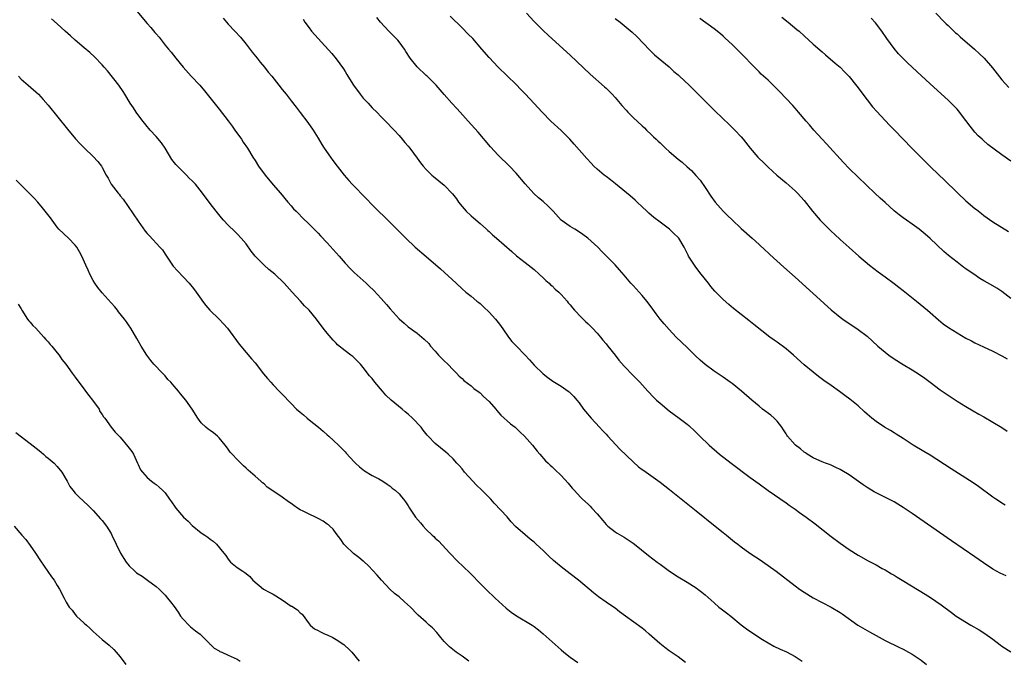
# Model space of a CAD drawing. Units: inches. Extents: x 2643000 to 2646000, y 1476000 to 1479000.
# Drawn here: x 2643457 to 2643676, y 1478377 to 1478520 of the extents above; entities that cross this region are included whole.
import ezdxf

# ---------------------------------------------------------------- set-up
doc = ezdxf.new("R2010")
doc.units = ezdxf.units.IN
doc.header["$MEASUREMENT"] = 0
doc.layers.add('LD26431476_10ft', color=131, linetype='Continuous')

msp = doc.modelspace()

# ---------------------------------------------------------------- linework, layer by layer
at = {"layer": 'LD26431476_10ft'}
for points, elevation in [([(2643481.22, 1478523.22), (2643485, 1478518.75), (2643485.83, 1478517.83), (2643486.74, 1478516.74), (2643487, 1478516.41), (2643487.65, 1478515.65), (2643489, 1478513.91), (2643489.73, 1478513), (2643490.32, 1478512.32), (2643491.36, 1478511), (2643492.97, 1478509), (2643494.77, 1478507), (2643496.7, 1478505), (2643497.75, 1478503.75), (2643498.36, 1478503), (2643500.39, 1478500.39), (2643501, 1478499.66), (2643503, 1478497.06), (2643503.87, 1478495.87), (2643504.52, 1478495), (2643505.94, 1478493), (2643506.35, 1478492.35), (2643507.27, 1478491), (2643508.52, 1478489), (2643509, 1478488.28), (2643509.78, 1478487), (2643511.23, 1478485), (2643513, 1478482.88), (2643514.62, 1478481), (2643516.29, 1478479), (2643517, 1478478.17), (2643517.55, 1478477.55), (2643518.1, 1478477), (2643518.53, 1478476.53), (2643519.53, 1478475.53), (2643521, 1478474.1), (2643522.09, 1478473), (2643523, 1478472.12), (2643523.55, 1478471.55), (2643525, 1478469.99), (2643527.64, 1478467), (2643529, 1478465.48), (2643530.19, 1478464.19), (2643531, 1478463.41), (2643533.66, 1478461), (2643534.35, 1478460.35), (2643535.35, 1478459.35), (2643537, 1478457.59), (2643538.23, 1478456.23), (2643539, 1478455.29), (2643541, 1478453.09), (2643542.13, 1478452.13), (2643543, 1478451.32), (2643545, 1478449.86), (2643546.59, 1478448.59), (2643547.57, 1478447.57), (2643548.01, 1478447), (2643549, 1478445.87), (2643549.79, 1478445), (2643551, 1478443.75), (2643551.83, 1478443), (2643553, 1478441.76), (2643553.78, 1478441), (2643554.36, 1478440.36), (2643555, 1478439.78), (2643555.39, 1478439.39), (2643557, 1478438.2), (2643557.63, 1478437.63), (2643558.76, 1478436.76), (2643559, 1478436.6), (2643559.79, 1478435.79), (2643561, 1478434.68), (2643562.49, 1478433), (2643562.71, 1478432.71), (2643563.64, 1478431.64), (2643564.37, 1478431), (2643565, 1478430.42), (2643565.76, 1478429.76), (2643566.76, 1478429), (2643567, 1478428.78), (2643567.89, 1478427.89), (2643568.89, 1478427), (2643570.66, 1478425), (2643571.66, 1478423.66), (2643572.28, 1478423), (2643573.54, 1478421.54), (2643574.14, 1478421), (2643574.57, 1478420.57), (2643575, 1478420.18), (2643575.58, 1478419.58), (2643577, 1478418.27), (2643578.57, 1478416.57), (2643579.47, 1478415.47), (2643579.88, 1478415), (2643581.39, 1478413.39), (2643581.78, 1478413), (2643583, 1478411.88), (2643583.45, 1478411.45), (2643583.86, 1478411), (2643585, 1478409.75), (2643586.26, 1478408.26), (2643587, 1478407.35), (2643587.37, 1478407), (2643589, 1478405.71), (2643589.43, 1478405.43), (2643591, 1478404.53), (2643591.94, 1478403.94), (2643593, 1478403.23), (2643593.31, 1478403), (2643596.44, 1478400.44), (2643598.36, 1478399), (2643599, 1478398.56), (2643601.12, 1478397), (2643603, 1478395.73), (2643605, 1478394.53), (2643607, 1478393.28), (2643607.39, 1478393), (2643608.31, 1478392.31), (2643609, 1478391.73), (2643611, 1478389.93), (2643612.1, 1478389), (2643612.59, 1478388.59), (2643613.74, 1478387.74), (2643614.7, 1478387), (2643617, 1478385.1), (2643618.2, 1478384.2), (2643619.37, 1478383.37), (2643621.77, 1478381.77), (2643623, 1478381.03), (2643624.32, 1478380.32), (2643625.69, 1478379.69), (2643627.08, 1478379.08), (2643629, 1478378.05), (2643630.62, 1478377)], 9710), ([(2643675.92, 1478395.92), (2643674.58, 1478396.58), (2643673, 1478397.45), (2643670.86, 1478398.86), (2643669, 1478400.2), (2643663.77, 1478403.77), (2643655, 1478409.82), (2643653, 1478411.17), (2643651.87, 1478411.87), (2643651, 1478412.37), (2643650.59, 1478412.59), (2643647, 1478414.4), (2643646.61, 1478414.61), (2643645, 1478415.59), (2643644.15, 1478416.15), (2643641, 1478418.38), (2643639.38, 1478419.38), (2643639, 1478419.59), (2643638.06, 1478420.06), (2643637, 1478420.52), (2643636.67, 1478420.67), (2643635.75, 1478421), (2643635, 1478421.3), (2643634.48, 1478421.52), (2643633, 1478422.21), (2643631.72, 1478423), (2643631.3, 1478423.3), (2643631, 1478423.47), (2643630.2, 1478424.2), (2643629.09, 1478425), (2643629, 1478425.09), (2643627.34, 1478427), (2643627.21, 1478427.21), (2643627, 1478427.5), (2643626.44, 1478428.44), (2643626.04, 1478429), (2643625, 1478430.34), (2643624.36, 1478431), (2643623.64, 1478431.64), (2643621.8, 1478433), (2643621, 1478433.64), (2643619.39, 1478435), (2643617.12, 1478437), (2643615, 1478438.69), (2643614.58, 1478439), (2643613, 1478440.1), (2643611, 1478441.46), (2643609, 1478442.94), (2643607.88, 1478443.88), (2643606.85, 1478444.85), (2643605, 1478446.69), (2643602.61, 1478449), (2643601, 1478450.71), (2643599.93, 1478451.93), (2643599.06, 1478453), (2643598.16, 1478454.16), (2643597, 1478455.76), (2643596.05, 1478457), (2643595, 1478458.3), (2643594.38, 1478459), (2643593.72, 1478459.72), (2643593, 1478460.46), (2643592.51, 1478461), (2643591, 1478462.76), (2643589.98, 1478463.98), (2643589, 1478465.09), (2643586.08, 1478468.08), (2643585.15, 1478469), (2643582.95, 1478471), (2643581.85, 1478471.85), (2643580.64, 1478472.64), (2643580.02, 1478473), (2643579, 1478473.62), (2643577.03, 1478475.03), (2643575.22, 1478477), (2643574.14, 1478478.14), (2643573, 1478479.16), (2643572, 1478480), (2643570.96, 1478480.96), (2643569.05, 1478483.05), (2643567, 1478485.47), (2643565.55, 1478487), (2643563, 1478489.46), (2643561.28, 1478491.28), (2643558.54, 1478494.54), (2643556.37, 1478497), (2643554.55, 1478499), (2643553.8, 1478499.8), (2643552.72, 1478501), (2643551, 1478502.97), (2643549.25, 1478505), (2643549, 1478505.26), (2643547.2, 1478507), (2643547, 1478507.17), (2643545, 1478509.08), (2643543.48, 1478511), (2643542.5, 1478512.5), (2643542.21, 1478513), (2643541, 1478514.68), (2643540.74, 1478515), (2643539, 1478516.72), (2643538.7, 1478517), (2643536.87, 1478519), (2643536.07, 1478520.07)], 9740), ([(2643675.69, 1478411.69), (2643675, 1478412.14), (2643674.46, 1478412.46), (2643673.63, 1478413), (2643673, 1478413.43), (2643669.79, 1478415.79), (2643668.6, 1478416.6), (2643663.73, 1478419.73), (2643659, 1478422.74), (2643657.61, 1478423.61), (2643655.28, 1478425), (2643653, 1478426.47), (2643651.48, 1478427.48), (2643651, 1478427.75), (2643650.24, 1478428.24), (2643648.91, 1478429), (2643647, 1478430.29), (2643646.05, 1478431), (2643645, 1478431.92), (2643644.44, 1478432.44), (2643643, 1478433.71), (2643641.21, 1478435.21), (2643640.07, 1478436.07), (2643638.92, 1478436.92), (2643637, 1478438.24), (2643635.39, 1478439.39), (2643634.25, 1478440.25), (2643633, 1478441.24), (2643631, 1478442.89), (2643628.67, 1478445), (2643627, 1478446.39), (2643625, 1478447.88), (2643624.33, 1478448.33), (2643623.41, 1478449), (2643619.83, 1478451.83), (2643618.73, 1478452.73), (2643615.34, 1478455.34), (2643614.25, 1478456.25), (2643613, 1478457.39), (2643611.21, 1478459.21), (2643610.3, 1478460.3), (2643609.73, 1478461), (2643608.17, 1478463), (2643607.65, 1478463.65), (2643606.78, 1478464.78), (2643606.62, 1478465), (2643605.34, 1478467), (2643605.22, 1478467.22), (2643604.57, 1478468.57), (2643604.34, 1478469), (2643603.15, 1478471), (2643603, 1478471.18), (2643602.08, 1478472.08), (2643601.09, 1478473), (2643599, 1478474.57), (2643597.63, 1478475.63), (2643596.54, 1478476.54), (2643596.03, 1478477), (2643595, 1478478), (2643593.9, 1478479), (2643593.45, 1478479.45), (2643592.38, 1478480.38), (2643589.1, 1478483.1), (2643587.98, 1478483.98), (2643587, 1478484.68), (2643586.6, 1478485), (2643585, 1478486.31), (2643584.28, 1478487), (2643583.66, 1478487.66), (2643582.7, 1478488.7), (2643579.93, 1478491.93), (2643578.98, 1478492.98), (2643577, 1478494.92), (2643574.75, 1478497), (2643572.83, 1478499), (2643571, 1478500.97), (2643569, 1478503.09), (2643568.05, 1478504.05), (2643567, 1478505.13), (2643563, 1478509.04), (2643561, 1478511.16), (2643559.41, 1478513), (2643557.35, 1478515.35), (2643556.38, 1478516.38), (2643555, 1478517.77), (2643552.36, 1478520.36)], 9750), ([(2643569.29, 1478521), (2643571, 1478519.18), (2643573, 1478517.18), (2643574.14, 1478516.14), (2643575, 1478515.31), (2643579, 1478511.68), (2643583.48, 1478507.48), (2643586.66, 1478504.66), (2643587, 1478504.36), (2643588.36, 1478503), (2643589, 1478502.28), (2643590.48, 1478500.48), (2643591.43, 1478499.43), (2643591.84, 1478499), (2643593, 1478497.86), (2643595, 1478495.95), (2643595.51, 1478495.51), (2643596.01, 1478495), (2643597, 1478494.06), (2643597.56, 1478493.56), (2643598.12, 1478493), (2643598.58, 1478492.58), (2643599, 1478492.16), (2643599.62, 1478491.62), (2643600.23, 1478491), (2643601, 1478490.28), (2643603, 1478488.53), (2643603.88, 1478487.88), (2643605, 1478486.88), (2643606.02, 1478486.02), (2643606.97, 1478484.97), (2643607.88, 1478483.88), (2643609, 1478482.28), (2643610.31, 1478480.31), (2643611.26, 1478479), (2643613, 1478477.04), (2643614.02, 1478476.02), (2643615, 1478475.07), (2643617, 1478473.19), (2643619.46, 1478471), (2643621, 1478469.6), (2643622.34, 1478468.34), (2643623, 1478467.77), (2643623.39, 1478467.39), (2643626.54, 1478464.54), (2643629, 1478462.36), (2643637.05, 1478455.05), (2643639, 1478453.42), (2643639.59, 1478453), (2643641, 1478452.04), (2643641.64, 1478451.64), (2643643, 1478450.74), (2643645, 1478449.21), (2643647.44, 1478447), (2643649, 1478445.64), (2643649.84, 1478445), (2643651, 1478444.18), (2643653, 1478442.92), (2643655, 1478441.76), (2643656.7, 1478440.7), (2643657.88, 1478439.88), (2643659.01, 1478439), (2643661.28, 1478437.28), (2643663, 1478436.1), (2643665, 1478434.8), (2643667, 1478433.56), (2643668.61, 1478432.61), (2643669.87, 1478431.87), (2643671, 1478431.26), (2643673, 1478430.12), (2643675, 1478428.91), (2643676.14, 1478428.14)], 9760), ([(2643626.1, 1478520.1), (2643627.51, 1478519), (2643629.41, 1478517.42), (2643629.89, 1478517), (2643631, 1478515.96), (2643633, 1478514.15), (2643635, 1478512.41), (2643635.77, 1478511.77), (2643637.93, 1478509.93), (2643639, 1478509), (2643640.01, 1478508.01), (2643641, 1478506.97), (2643642.77, 1478504.77), (2643645, 1478501.77), (2643646.22, 1478500.22), (2643647.15, 1478499.15), (2643649, 1478497.16), (2643650.05, 1478496.05), (2643651.14, 1478495), (2643654.98, 1478491), (2643656.96, 1478489), (2643658, 1478488), (2643658.95, 1478487), (2643661.03, 1478485), (2643662.05, 1478484.05), (2643665.19, 1478481), (2643667, 1478479.28), (2643669, 1478477.6), (2643669.35, 1478477.35), (2643670.48, 1478476.48), (2643671, 1478476.04), (2643673, 1478474.61), (2643676.48, 1478472.48)], 9790), ([(2643660.33, 1478521), (2643662.23, 1478519), (2643662.61, 1478518.61), (2643663, 1478518.26), (2643664.67, 1478516.67), (2643665, 1478516.4), (2643665.73, 1478515.73), (2643668.91, 1478513), (2643670, 1478512), (2643671.01, 1478511), (2643672.86, 1478508.86), (2643675, 1478506.22), (2643676.51, 1478504.51)], 9810), ([(2643604.68, 1478376.67), (2643603, 1478377.94), (2643601.46, 1478379), (2643601, 1478379.3), (2643600.03, 1478380.03), (2643598.92, 1478380.92), (2643596.59, 1478383), (2643595.73, 1478383.73), (2643595, 1478384.3), (2643591.31, 1478387), (2643589.99, 1478387.99), (2643589, 1478388.77), (2643588.68, 1478389), (2643587, 1478390.12), (2643585.3, 1478391.3), (2643584.17, 1478392.17), (2643580.84, 1478395), (2643579, 1478396.39), (2643577, 1478397.94), (2643575.75, 1478399), (2643575.35, 1478399.35), (2643574.31, 1478400.31), (2643573, 1478401.58), (2643571.48, 1478403), (2643571, 1478403.43), (2643570.12, 1478404.12), (2643569, 1478405.04), (2643566.9, 1478406.9), (2643565.93, 1478407.93), (2643565, 1478409.1), (2643562.12, 1478412.12), (2643561.35, 1478413), (2643559.4, 1478415), (2643558.16, 1478416.16), (2643557.35, 1478417), (2643555.55, 1478419), (2643555, 1478419.73), (2643554.41, 1478420.41), (2643553.83, 1478421), (2643553, 1478421.94), (2643551.92, 1478423), (2643551.42, 1478423.42), (2643549, 1478425.37), (2643547.48, 1478427), (2643547.23, 1478427.23), (2643546.33, 1478428.33), (2643545.88, 1478429), (2643544, 1478431), (2643543, 1478431.91), (2643542.38, 1478432.38), (2643541.71, 1478433), (2643539.27, 1478435), (2643538.08, 1478436.08), (2643537.32, 1478437), (2643535.6, 1478439), (2643535, 1478439.81), (2643534.43, 1478440.43), (2643533, 1478442.29), (2643532.4, 1478443), (2643531.71, 1478443.71), (2643530.68, 1478444.68), (2643530.28, 1478445), (2643529, 1478445.97), (2643527.33, 1478447.33), (2643527, 1478447.67), (2643526.31, 1478448.31), (2643525, 1478449.91), (2643524.13, 1478451), (2643522.64, 1478453), (2643521, 1478454.99), (2643520, 1478456), (2643519.06, 1478457), (2643517.24, 1478459), (2643515.47, 1478461), (2643513.34, 1478463), (2643512.06, 1478464.06), (2643511, 1478465), (2643509.04, 1478467), (2643508.14, 1478468.14), (2643507, 1478469.74), (2643505.93, 1478471), (2643505, 1478471.99), (2643504.46, 1478472.46), (2643503, 1478473.9), (2643501.97, 1478475), (2643501.51, 1478475.51), (2643500.62, 1478476.62), (2643500.34, 1478477), (2643499, 1478478.69), (2643497.29, 1478481), (2643495.71, 1478483), (2643495, 1478483.75), (2643494.36, 1478484.36), (2643493.73, 1478485), (2643493.35, 1478485.35), (2643491.74, 1478487), (2643491.39, 1478487.39), (2643490.51, 1478488.51), (2643489.74, 1478489.74), (2643488.97, 1478491), (2643488.17, 1478492.17), (2643487, 1478493.57), (2643485.68, 1478495), (2643485.39, 1478495.39), (2643485, 1478495.83), (2643484.49, 1478496.49), (2643484.06, 1478497), (2643482.56, 1478499), (2643481.99, 1478499.99), (2643481.24, 1478501), (2643480.05, 1478503), (2643479.64, 1478503.64), (2643478.67, 1478505), (2643476.17, 1478508.17), (2643475.46, 1478509), (2643475, 1478509.51), (2643473.29, 1478511.29), (2643472.25, 1478512.25), (2643471, 1478513.32), (2643468.98, 1478515), (2643467.95, 1478515.95), (2643466.77, 1478517), (2643465, 1478518.66), (2643463.77, 1478519.78)], 9700), ([(2643501.91, 1478519.91), (2643502.6, 1478519), (2643503, 1478518.54), (2643504.45, 1478517), (2643505.71, 1478515.71), (2643507, 1478514.16), (2643508.37, 1478512.37), (2643509.48, 1478511), (2643510.15, 1478510.15), (2643511.1, 1478509), (2643511.93, 1478507.93), (2643512.7, 1478507), (2643514.29, 1478505), (2643515, 1478504.07), (2643515.87, 1478503), (2643517, 1478501.52), (2643518.12, 1478500.12), (2643519, 1478498.93), (2643520.72, 1478496.72), (2643521.9, 1478495), (2643523, 1478493.24), (2643523.83, 1478491.83), (2643524.34, 1478491), (2643525.73, 1478489), (2643526.28, 1478488.28), (2643527.22, 1478487), (2643528.8, 1478485), (2643529.83, 1478483.83), (2643530.6, 1478483), (2643533.76, 1478479.76), (2643535, 1478478.44), (2643536.43, 1478477), (2643537.74, 1478475.74), (2643539, 1478474.48), (2643541, 1478472.46), (2643542.47, 1478471), (2643544.6, 1478469), (2643547, 1478466.93), (2643550.2, 1478464.2), (2643553.7, 1478461), (2643555, 1478459.73), (2643555.81, 1478459), (2643557, 1478458.08), (2643558.29, 1478457), (2643558.7, 1478456.7), (2643559, 1478456.47), (2643559.78, 1478455.78), (2643561, 1478454.53), (2643562.44, 1478453), (2643563, 1478452.28), (2643563.57, 1478451.57), (2643565, 1478449.44), (2643565.32, 1478449), (2643566.06, 1478448.06), (2643567, 1478447.06), (2643569.03, 1478445), (2643569.97, 1478443.97), (2643571, 1478442.81), (2643573, 1478440.87), (2643574.05, 1478440.05), (2643575.2, 1478439.2), (2643577, 1478438.1), (2643578.58, 1478437), (2643578.82, 1478436.82), (2643579, 1478436.66), (2643579.8, 1478435.8), (2643580.5, 1478435), (2643581, 1478434.38), (2643582.01, 1478433), (2643582.46, 1478432.46), (2643583.72, 1478431), (2643585.56, 1478429), (2643586.24, 1478428.24), (2643587, 1478427.46), (2643587.41, 1478427), (2643590.09, 1478424.09), (2643593, 1478421.3), (2643594.22, 1478420.22), (2643595, 1478419.62), (2643595.36, 1478419.35), (2643599, 1478416.77), (2643601.12, 1478415.12), (2643607, 1478410.39), (2643611.27, 1478407), (2643613, 1478405.61), (2643613.78, 1478405), (2643615.55, 1478403.55), (2643616.25, 1478403), (2643617, 1478402.42), (2643618.97, 1478401), (2643620.18, 1478400.18), (2643621, 1478399.65), (2643623, 1478398.27), (2643624.78, 1478397), (2643629, 1478393.71), (2643630, 1478393), (2643631, 1478392.32), (2643633.06, 1478391.06), (2643635, 1478390), (2643637, 1478388.97), (2643639, 1478387.82), (2643639.49, 1478387.49), (2643642.98, 1478384.98), (2643645, 1478383.79), (2643645.52, 1478383.52), (2643647, 1478382.68), (2643649, 1478381.62), (2643650.25, 1478381), (2643651, 1478380.6), (2643652.07, 1478380.07), (2643653, 1478379.63), (2643654.24, 1478379), (2643655, 1478378.54), (2643657, 1478377.2), (2643658.24, 1478376.24)], 9720), ([(2643519.66, 1478519.66), (2643520.07, 1478519), (2643521, 1478517.73), (2643521.56, 1478517), (2643523, 1478515.37), (2643526.03, 1478512.03), (2643527, 1478510.86), (2643528.63, 1478508.63), (2643529, 1478508.02), (2643529.41, 1478507.41), (2643529.62, 1478507), (2643530.85, 1478505), (2643532.32, 1478503), (2643533, 1478502.14), (2643534.09, 1478501), (2643535, 1478499.99), (2643536.02, 1478499), (2643537, 1478497.95), (2643537.94, 1478497), (2643539.87, 1478495), (2643541, 1478493.8), (2643541.69, 1478493), (2643542.28, 1478492.28), (2643543, 1478491.45), (2643543.35, 1478491), (2643545, 1478488.79), (2643545.73, 1478487.73), (2643546.34, 1478487), (2643547, 1478486.25), (2643548.3, 1478485), (2643548.67, 1478484.68), (2643551, 1478482.77), (2643552.85, 1478480.85), (2643553.72, 1478479.72), (2643554.22, 1478479), (2643555, 1478478.05), (2643555.92, 1478477), (2643557, 1478475.98), (2643557.52, 1478475.52), (2643559, 1478474.28), (2643560.45, 1478473), (2643560.73, 1478472.73), (2643561, 1478472.51), (2643561.77, 1478471.77), (2643562.67, 1478471), (2643566.03, 1478468.03), (2643567.11, 1478467.11), (2643569, 1478465.59), (2643571, 1478464.01), (2643572.15, 1478463), (2643573, 1478462.22), (2643573.61, 1478461.61), (2643574.32, 1478461), (2643574.66, 1478460.66), (2643575, 1478460.39), (2643575.7, 1478459.7), (2643576.5, 1478459), (2643577, 1478458.51), (2643578.32, 1478457), (2643578.61, 1478456.61), (2643579, 1478456.18), (2643579.51, 1478455.51), (2643579.99, 1478455), (2643581.44, 1478453.44), (2643581.92, 1478453), (2643582.46, 1478452.46), (2643583, 1478451.96), (2643583.95, 1478451), (2643585, 1478449.9), (2643585.76, 1478449), (2643586.3, 1478448.3), (2643587, 1478447.51), (2643587.42, 1478447), (2643589, 1478444.99), (2643589.86, 1478443.86), (2643591, 1478442.53), (2643593, 1478440.45), (2643594.47, 1478439), (2643596.28, 1478437), (2643597.6, 1478435.6), (2643598.22, 1478435), (2643599, 1478434.3), (2643601, 1478432.64), (2643603.25, 1478431), (2643605, 1478429.67), (2643605.36, 1478429.36), (2643605.78, 1478429), (2643606.42, 1478428.42), (2643607.83, 1478427), (2643609.88, 1478425), (2643612.2, 1478423), (2643614.77, 1478421), (2643619, 1478417.83), (2643621, 1478416.37), (2643623, 1478414.95), (2643627, 1478412.17), (2643627.67, 1478411.67), (2643629, 1478410.76), (2643630.01, 1478410.01), (2643631.46, 1478409), (2643633.48, 1478407.48), (2643637, 1478404.69), (2643639, 1478403.19), (2643641, 1478401.78), (2643643, 1478400.54), (2643645.28, 1478399.28), (2643647, 1478398.38), (2643648.38, 1478397.62), (2643649, 1478397.27), (2643650.42, 1478396.42), (2643651, 1478396.11), (2643651.69, 1478395.69), (2643653.21, 1478394.79), (2643657.9, 1478391.9), (2643659.13, 1478391.13), (2643661.49, 1478389.49), (2643663.77, 1478387.77), (2643664.84, 1478387), (2643668.09, 1478385), (2643669.93, 1478383.93), (2643671.17, 1478383.17), (2643673, 1478381.89), (2643674.61, 1478380.61), (2643675, 1478380.34), (2643677, 1478379.1)], 9730), ([(2643589, 1478519.82), (2643590.11, 1478519), (2643592.82, 1478516.82), (2643593.84, 1478515.84), (2643596.76, 1478512.76), (2643597.78, 1478511.78), (2643601, 1478509.07), (2643602.06, 1478508.06), (2643603, 1478507.3), (2643603.34, 1478507), (2643605.46, 1478505), (2643609, 1478501.43), (2643611, 1478499.46), (2643613, 1478497.54), (2643614.31, 1478496.31), (2643615.65, 1478495), (2643617, 1478493.56), (2643617.49, 1478493), (2643619.03, 1478491.03), (2643620.73, 1478489), (2643621, 1478488.7), (2643621.89, 1478487.89), (2643623, 1478486.79), (2643624.99, 1478485), (2643627, 1478483.31), (2643629, 1478481.55), (2643629.54, 1478481), (2643631, 1478479.38), (2643632.89, 1478477), (2643634.62, 1478475), (2643635, 1478474.59), (2643637, 1478472.57), (2643637.82, 1478471.82), (2643639, 1478470.71), (2643641, 1478468.91), (2643643.17, 1478467), (2643645.57, 1478465), (2643647.5, 1478463.5), (2643649, 1478462.43), (2643651, 1478460.96), (2643652.08, 1478460.08), (2643653, 1478459.37), (2643656.03, 1478457), (2643658.42, 1478455), (2643659, 1478454.47), (2643660.86, 1478452.86), (2643661.95, 1478451.95), (2643663.12, 1478451.12), (2643665, 1478449.93), (2643667, 1478448.78), (2643668.2, 1478448.2), (2643669, 1478447.77), (2643670.89, 1478446.89), (2643673, 1478445.89), (2643675, 1478444.87), (2643676.16, 1478444.16)], 9770), ([(2643677, 1478457.57), (2643675, 1478459.17), (2643673.88, 1478459.88), (2643671.95, 1478461), (2643671, 1478461.51), (2643670.07, 1478462.07), (2643668.74, 1478463), (2643667.68, 1478463.68), (2643667, 1478464.2), (2643666.5, 1478464.5), (2643665, 1478465.64), (2643663.12, 1478467.12), (2643662.07, 1478468.07), (2643659, 1478470.94), (2643657.89, 1478471.89), (2643657, 1478472.67), (2643656.58, 1478473), (2643655, 1478474.14), (2643653.78, 1478475), (2643653, 1478475.52), (2643652.17, 1478476.17), (2643651, 1478477.08), (2643649, 1478478.9), (2643647.93, 1478479.93), (2643646.77, 1478481), (2643643, 1478484.55), (2643641, 1478486.51), (2643639.8, 1478487.8), (2643635.99, 1478491.99), (2643635, 1478493), (2643633.18, 1478495), (2643632.19, 1478496.19), (2643631.46, 1478497), (2643629.77, 1478499), (2643629.43, 1478499.43), (2643629, 1478499.87), (2643628.48, 1478500.48), (2643625.58, 1478503.58), (2643624.11, 1478505), (2643623, 1478506.1), (2643622.02, 1478507), (2643621.49, 1478507.49), (2643621, 1478507.99), (2643620.48, 1478508.48), (2643619.97, 1478509), (2643619, 1478509.95), (2643618.03, 1478511), (2643617, 1478512.04), (2643616.08, 1478513), (2643615, 1478514.04), (2643613.48, 1478515.48), (2643613, 1478515.9), (2643612.41, 1478516.41), (2643611, 1478517.56), (2643607.85, 1478519.85)], 9780), ([(2643677, 1478488.13), (2643675, 1478489.53), (2643671.85, 1478491.85), (2643670.78, 1478492.78), (2643670.58, 1478493), (2643669.74, 1478493.74), (2643669, 1478494.58), (2643667.91, 1478495.91), (2643667, 1478497.17), (2643665.31, 1478499.31), (2643665, 1478499.67), (2643664.36, 1478500.36), (2643663, 1478501.7), (2643659, 1478505.33), (2643656.07, 1478508.07), (2643653.99, 1478509.99), (2643653, 1478510.93), (2643651.99, 1478511.99), (2643651, 1478513.16), (2643649.39, 1478515.39), (2643648.27, 1478517), (2643646.87, 1478518.87), (2643645.94, 1478519.94)], 9800), ([(2643456.37, 1478507), (2643457, 1478506.35), (2643458.58, 1478505), (2643460.83, 1478503), (2643461.86, 1478501.86), (2643463, 1478500.54), (2643467.26, 1478495.26), (2643469.08, 1478493.08), (2643470.03, 1478492.03), (2643471.04, 1478491.04), (2643473, 1478489.14), (2643474.05, 1478488.05), (2643474.82, 1478487), (2643475, 1478486.71), (2643475.92, 1478485), (2643476.34, 1478484.34), (2643477.03, 1478483), (2643478.57, 1478481), (2643478.77, 1478480.77), (2643479, 1478480.44), (2643479.65, 1478479.65), (2643483, 1478474.81), (2643484.59, 1478472.59), (2643485, 1478472.08), (2643485.5, 1478471.5), (2643487.85, 1478469), (2643488.38, 1478468.38), (2643489, 1478467.45), (2643490.8, 1478464.8), (2643491.72, 1478463.72), (2643493, 1478462.43), (2643494.3, 1478461), (2643494.62, 1478460.62), (2643495, 1478460.16), (2643495.5, 1478459.5), (2643497, 1478457.43), (2643497.33, 1478457), (2643498.06, 1478456.06), (2643498.95, 1478455), (2643500.97, 1478453), (2643501.97, 1478451.97), (2643502.84, 1478451), (2643505.42, 1478447.42), (2643507, 1478445.6), (2643508.22, 1478444.22), (2643509, 1478443.27), (2643510.88, 1478440.88), (2643511.78, 1478439.78), (2643512.51, 1478439), (2643513, 1478438.42), (2643514.35, 1478437), (2643515, 1478436.3), (2643515.67, 1478435.67), (2643516.25, 1478435), (2643517, 1478434.27), (2643518.21, 1478433), (2643519, 1478432.31), (2643519.72, 1478431.72), (2643520.53, 1478431), (2643521, 1478430.66), (2643523.11, 1478429), (2643524.13, 1478428.13), (2643525, 1478427.33), (2643525.4, 1478427), (2643527.56, 1478425), (2643528.25, 1478424.25), (2643529, 1478423.51), (2643529.24, 1478423.24), (2643531, 1478421.33), (2643531.32, 1478421), (2643532.19, 1478420.19), (2643533.28, 1478419.28), (2643535, 1478418.24), (2643536.52, 1478417.48), (2643537.39, 1478417), (2643538.34, 1478416.34), (2643539, 1478415.9), (2643539.47, 1478415.47), (2643540.15, 1478415), (2643541, 1478414.16), (2643541.53, 1478413.53), (2643542.01, 1478413), (2643542.43, 1478412.43), (2643543, 1478411.55), (2643543.32, 1478411), (2643544.62, 1478409), (2643545.72, 1478407.72), (2643546.31, 1478407), (2643547, 1478406.29), (2643548.34, 1478405), (2643548.69, 1478404.69), (2643549, 1478404.35), (2643549.73, 1478403.73), (2643552.28, 1478401), (2643552.64, 1478400.64), (2643553.59, 1478399.59), (2643554.19, 1478399), (2643555, 1478398.25), (2643557, 1478396.32), (2643559, 1478394.25), (2643561, 1478392.24), (2643561.66, 1478391.66), (2643562.35, 1478391), (2643564.79, 1478388.79), (2643565.89, 1478387.89), (2643567.06, 1478387.06), (2643570.58, 1478385), (2643571, 1478384.72), (2643571.95, 1478383.95), (2643573, 1478383.06), (2643575, 1478381.3), (2643577, 1478379.48), (2643577.58, 1478379), (2643579, 1478377.87), (2643580.69, 1478376.69)], 9690), ([(2643556.51, 1478377), (2643555, 1478378.1), (2643553.66, 1478379), (2643553.28, 1478379.28), (2643552.17, 1478380.17), (2643551.35, 1478381), (2643551, 1478381.39), (2643550.28, 1478382.28), (2643549.38, 1478383.38), (2643548.4, 1478384.4), (2643547.69, 1478385), (2643547, 1478385.65), (2643545.22, 1478387.22), (2643545, 1478387.43), (2643543.53, 1478389), (2643542.21, 1478390.21), (2643541, 1478391.26), (2643540.01, 1478392.01), (2643538.96, 1478392.96), (2643537.05, 1478395), (2643536.12, 1478396.12), (2643534.19, 1478398.19), (2643533.13, 1478399.13), (2643533, 1478399.22), (2643532.04, 1478400.04), (2643530.89, 1478400.89), (2643529, 1478402.71), (2643528.73, 1478403), (2643528.06, 1478404.06), (2643527, 1478405.4), (2643526.33, 1478406.33), (2643525.61, 1478407), (2643525.28, 1478407.28), (2643525, 1478407.47), (2643524.11, 1478408.11), (2643523, 1478408.73), (2643522.44, 1478409), (2643521, 1478409.63), (2643519.67, 1478410.33), (2643519, 1478410.65), (2643518.44, 1478411), (2643517.58, 1478411.58), (2643517, 1478412.03), (2643516.41, 1478412.41), (2643515, 1478413.43), (2643513.58, 1478414.42), (2643511.69, 1478415.69), (2643511, 1478416.37), (2643510.61, 1478416.61), (2643510.24, 1478417), (2643509, 1478418.11), (2643507.99, 1478419), (2643507.43, 1478419.43), (2643507, 1478419.91), (2643506.41, 1478420.41), (2643505.84, 1478421), (2643505, 1478421.81), (2643503.89, 1478423), (2643503.48, 1478423.48), (2643503, 1478424.1), (2643502.63, 1478424.63), (2643502.31, 1478425), (2643501, 1478426.61), (2643500.6, 1478427), (2643499.76, 1478427.76), (2643499, 1478428.28), (2643498.59, 1478428.59), (2643498.01, 1478429), (2643497, 1478429.94), (2643496.23, 1478431), (2643495.03, 1478433), (2643493.61, 1478435), (2643492.38, 1478436.38), (2643491.93, 1478437), (2643491, 1478438.11), (2643490.23, 1478439), (2643489.63, 1478439.63), (2643489, 1478440.4), (2643488.67, 1478440.67), (2643488.42, 1478441), (2643486.51, 1478443), (2643485.79, 1478443.79), (2643484.93, 1478445), (2643483.7, 1478447), (2643483, 1478448.22), (2643482.73, 1478448.73), (2643481.39, 1478451), (2643481.24, 1478451.24), (2643481, 1478451.55), (2643480.42, 1478452.42), (2643479.98, 1478453), (2643478.66, 1478454.66), (2643478.37, 1478455), (2643477.78, 1478455.78), (2643477, 1478456.66), (2643475, 1478458.83), (2643474.05, 1478460.05), (2643473.39, 1478461), (2643473, 1478461.63), (2643472.29, 1478463), (2643471.89, 1478463.89), (2643471.36, 1478465), (2643470.46, 1478467), (2643469.97, 1478467.97), (2643469.34, 1478469), (2643469, 1478469.46), (2643467.5, 1478471), (2643465.39, 1478473), (2643465, 1478473.45), (2643463.85, 1478475), (2643463.51, 1478475.51), (2643462.36, 1478477), (2643461.75, 1478477.75), (2643460.67, 1478479), (2643459.88, 1478479.88), (2643458.89, 1478480.89), (2643456.8, 1478483), (2643455.92, 1478483.92)], 9680), ([(2643456.36, 1478456.36), (2643457, 1478455.31), (2643457.15, 1478455), (2643458.42, 1478453), (2643458.67, 1478452.67), (2643459, 1478452.31), (2643459.6, 1478451.6), (2643460.22, 1478451), (2643462.06, 1478449), (2643462.49, 1478448.49), (2643463, 1478447.95), (2643463.41, 1478447.41), (2643463.79, 1478447), (2643465, 1478445.53), (2643465.41, 1478445), (2643466.04, 1478444.04), (2643466.9, 1478443), (2643468.34, 1478441), (2643469, 1478440.13), (2643469.79, 1478439), (2643471, 1478437.45), (2643471.3, 1478437), (2643472.02, 1478436.02), (2643472.85, 1478435), (2643474.31, 1478433), (2643474.51, 1478432.51), (2643475, 1478431.82), (2643475.32, 1478431.32), (2643475.62, 1478431), (2643477, 1478429), (2643477.92, 1478427.92), (2643478.75, 1478427), (2643479, 1478426.75), (2643480.73, 1478424.73), (2643481.56, 1478423.56), (2643481.93, 1478423), (2643482.88, 1478421), (2643483, 1478420.7), (2643483.54, 1478419.54), (2643483.95, 1478419), (2643485, 1478417.78), (2643485.95, 1478417), (2643486.58, 1478416.58), (2643487, 1478416.24), (2643487.67, 1478415.67), (2643488.42, 1478415), (2643489, 1478414.4), (2643489.93, 1478413), (2643490.43, 1478412.43), (2643491.25, 1478411.25), (2643491.38, 1478411), (2643493.1, 1478409), (2643494.09, 1478408.09), (2643495, 1478407.13), (2643497, 1478405.55), (2643497.84, 1478405), (2643498.52, 1478404.52), (2643499, 1478404.07), (2643499.67, 1478403.67), (2643500.43, 1478403), (2643502.04, 1478401), (2643502.49, 1478400.49), (2643503, 1478399.63), (2643503.55, 1478399), (2643505, 1478397.82), (2643506.23, 1478397), (2643506.71, 1478396.71), (2643507, 1478396.45), (2643507.82, 1478395.82), (2643508.5, 1478395), (2643510.88, 1478393), (2643512.24, 1478392.24), (2643513, 1478391.87), (2643515, 1478390.6), (2643517, 1478389.25), (2643517.18, 1478389.18), (2643518.39, 1478388.39), (2643519, 1478387.74), (2643519.43, 1478387.43), (2643521, 1478385.26), (2643521.21, 1478385), (2643522.2, 1478384.2), (2643523, 1478383.84), (2643523.52, 1478383.52), (2643524.59, 1478383), (2643525, 1478382.84), (2643526.25, 1478382.25), (2643527, 1478381.8), (2643528.7, 1478380.7), (2643529, 1478380.41), (2643529.76, 1478379.76), (2643530.52, 1478379), (2643532.11, 1478377)], 9670), ([(2643455.83, 1478427.83), (2643459, 1478425.38), (2643460.3, 1478424.3), (2643461, 1478423.78), (2643461.41, 1478423.41), (2643461.96, 1478423), (2643462.51, 1478422.51), (2643463, 1478422.13), (2643464.3, 1478421), (2643465, 1478420.28), (2643466.03, 1478419), (2643467.21, 1478417), (2643467.84, 1478415.84), (2643468.46, 1478415), (2643469, 1478414.33), (2643469.63, 1478413.63), (2643471, 1478412.43), (2643471.71, 1478411.71), (2643473, 1478410.49), (2643474.63, 1478408.63), (2643475, 1478408.26), (2643475.97, 1478407), (2643477, 1478405.33), (2643477.18, 1478405), (2643478.08, 1478403), (2643479.1, 1478401), (2643479.79, 1478399.79), (2643480.34, 1478399), (2643481, 1478398.17), (2643482.26, 1478397), (2643482.66, 1478396.66), (2643483, 1478396.41), (2643483.86, 1478395.86), (2643485.08, 1478395), (2643487, 1478393.59), (2643487.7, 1478393), (2643488.35, 1478392.35), (2643489, 1478391.65), (2643489.55, 1478391), (2643490.2, 1478390.2), (2643491, 1478389.12), (2643491.89, 1478387.89), (2643492.44, 1478387), (2643493, 1478386.29), (2643494.24, 1478385), (2643494.6, 1478384.6), (2643495.71, 1478383.71), (2643496.75, 1478383), (2643498.76, 1478381), (2643498.87, 1478380.87), (2643499, 1478380.77), (2643499.88, 1478379.88), (2643501, 1478379.27), (2643501.17, 1478379.17), (2643501.56, 1478379), (2643503, 1478378.3), (2643505, 1478377.4), (2643505.65, 1478377)], 9660), ([(2643455.44, 1478407), (2643457.16, 1478405), (2643458.02, 1478404.02), (2643459, 1478402.68), (2643460.19, 1478401), (2643461.32, 1478399.32), (2643462.11, 1478398.11), (2643463.77, 1478395.77), (2643464.34, 1478395), (2643465, 1478393.81), (2643465.53, 1478393), (2643466.52, 1478391), (2643467, 1478390.13), (2643467.68, 1478389), (2643468.33, 1478388.33), (2643469, 1478387.33), (2643469.28, 1478387), (2643471, 1478385.46), (2643471.49, 1478385), (2643472.29, 1478384.29), (2643473, 1478383.61), (2643473.67, 1478383), (2643475, 1478381.83), (2643476.52, 1478380.52), (2643477.56, 1478379.56), (2643478.08, 1478379), (2643479, 1478377.92), (2643480.28, 1478376.28)], 9650)]:
    msp.add_lwpolyline(points, dxfattribs=dict(at, elevation=elevation))

doc.saveas('drawing.dxf')
